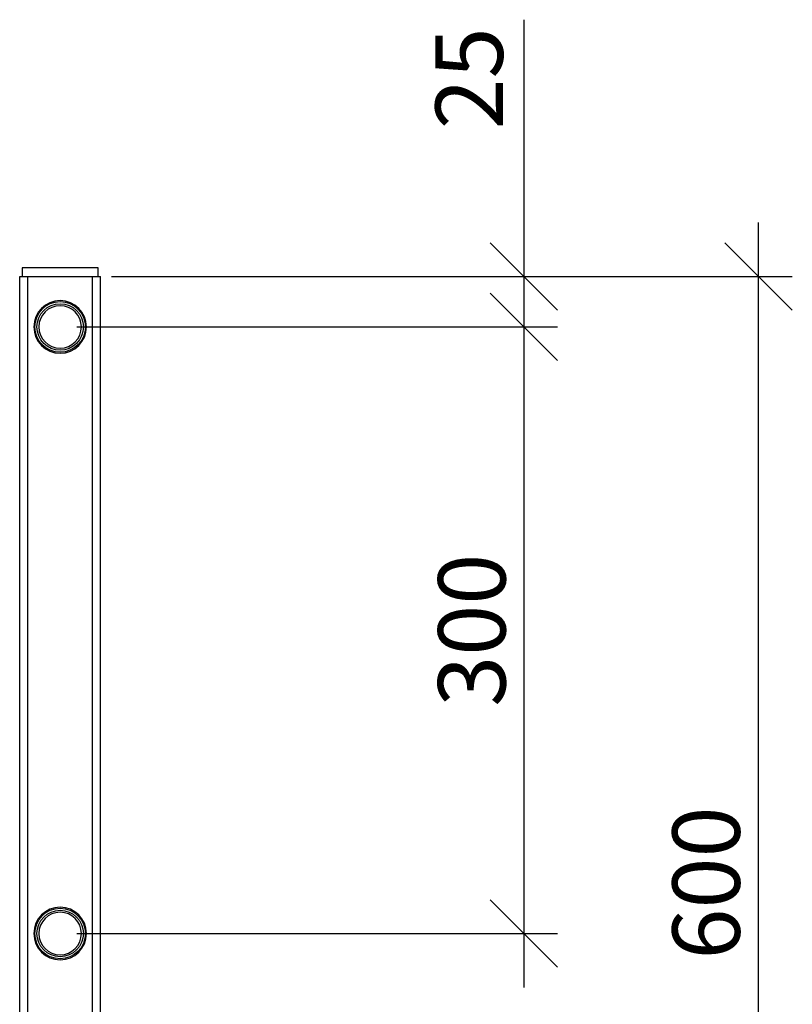
# Model space of a CAD drawing. Units: millimetres. Extents: x 18675 to 24615, y 32459 to 36659.
# Drawn here: x 22304 to 22878, y 33807 to 34537 of the extents above; entities that cross this region are included whole.
import ezdxf

# ---------------------------------------------------------------- set-up
doc = ezdxf.new("R2010")
doc.units = ezdxf.units.MM
doc.layers.add('Visible', color=7, linetype='Continuous', lineweight=35, true_color=0x22346e)
doc.styles.add('SPDS', font='CS_Gost2304.shx')
doc.dimstyles.new('1-20', dxfattribs={"dimscale": 100, "dimtxt": 2.5, "dimasz": 2.5, "dimexe": 1.25, "dimexo": 0.625, "dimtad": 1, "dimdec": 0, "dimlfac": 0.2, "dimrnd": 0.001, "dimdsep": 46, "dimtxsty": 'SPDS', "dimblk": 'OBLIQUE', "dimcen": 2.5, "dimdle": 2, "dimclrd": 256, "dimclre": 256, "dimadec": 0, "dimazin": 2, "dimtfac": 1, "dimtdec": 0, "dimtmove": 1, "dimatfit": 3, "dimldrblk": 'DOT', "dimfxl": 1.25, "dimtolj": 1, "dimtzin": 0, "dimlwd": -1, "dimlwe": -1, "dimarcsym": 0})

# ---------------------------------------------------------------- blocks, each defined once
blk = doc.blocks.new('_Oblique')
at = {"color": 0, "linetype": 'ByBlock', "lineweight": -2}
blk.add_line((-0.5, -0.5), (0.5, 0.5), dxfattribs=at)
blk = doc.blocks.new('*D13')
at = {"ltscale": 20, "transparency": 16777216}
for p, q in [((22678.44, 34537.43), (22678.44, 34347.01)), ((22678.44, 34387.01), (22678.44, 34269.51)), ((22376.99, 34347.01), (22703.44, 34347.01)), ((22346.99, 34309.51), (22703.44, 34309.51))]:
    blk.add_line(p, q, dxfattribs=at)
at = {"layer": 'Defpoints', "color": 0, "ltscale": 20, "transparency": 16777216}
for p in [(22364.49, 34347.01, 1495.5), (22334.49, 34309.51, 756), (22678.44, 34309.51)]:
    blk.add_point(p, dxfattribs=at)
at = {"ltscale": 20, "transparency": 16777216, "xscale": 50, "yscale": 50, "zscale": 50}
for p, rotation in [((22678.44, 34347.01), 90), ((22678.44, 34309.51), 270)]:
    blk.add_blockref('_Oblique', p, dxfattribs=dict(at, rotation=rotation))
at = {"color": 0, "lineweight": 15, "ltscale": 20, "transparency": 16777216, "insert": (22637.96, 34493.9), "char_height": 50, "attachment_point": 5, "rotation": 90, "style": 'SPDS'}
blk.add_mtext('\\A1;25', dxfattribs=at)
blk = doc.blocks.new('_Dot')
at = {"color": 0, "linetype": 'ByBlock', "lineweight": -2}
blk.add_line((-0.5, 0), (-1, 0), dxfattribs=at)
at = {"color": 0, "linetype": 'ByBlock', "const_width": 0.5}
blk.add_lwpolyline([(-0.25, 0, 1), (0.25, 0, 1)], format="xyb", close=True, dxfattribs=at)
blk = doc.blocks.new('*D14')
at = {"ltscale": 20, "transparency": 16777216}
for p, q in [((22678.44, 34349.51), (22678.44, 33819.51)), ((22346.99, 34309.51), (22703.44, 34309.51)), ((22346.99, 33859.51), (22703.44, 33859.51))]:
    blk.add_line(p, q, dxfattribs=at)
at = {"layer": 'Defpoints', "color": 0, "ltscale": 20, "transparency": 16777216}
for p in [(22334.49, 34309.51, 756), (22334.49, 33859.51, 756), (22678.44, 33859.51)]:
    blk.add_point(p, dxfattribs=at)
at = {"ltscale": 20, "transparency": 16777216, "xscale": 50, "yscale": 50, "zscale": 50}
for p, rotation in [((22678.44, 34309.51), 90), ((22678.44, 33859.51), 270)]:
    blk.add_blockref('_Oblique', p, dxfattribs=dict(at, rotation=rotation))
at = {"color": 0, "lineweight": 15, "ltscale": 20, "transparency": 16777216, "insert": (22639.9, 34084.51), "char_height": 50, "attachment_point": 5, "rotation": 90, "style": 'SPDS'}
blk.add_mtext('\\A1;300', dxfattribs=at)
blk = doc.blocks.new('*D15')
at = {"ltscale": 20, "transparency": 16777216}
for p, q in [((22852.66, 33407.01), (22852.66, 34387.01)), ((22372.49, 34347.01), (22877.66, 34347.01)), ((22376.99, 33447.01), (22877.66, 33447.01))]:
    blk.add_line(p, q, dxfattribs=at)
at = {"layer": 'Defpoints', "color": 0, "ltscale": 20, "transparency": 16777216}
for p in [(22359.99, 34347.01, 1495.5), (22852.66, 34347.01), (22364.49, 33447.01, 1495.5)]:
    blk.add_point(p, dxfattribs=at)
at = {"ltscale": 20, "transparency": 16777216, "xscale": 50, "yscale": 50, "zscale": 50}
for p, rotation in [((22852.66, 34347.01), 90), ((22852.66, 33447.01), 270)]:
    blk.add_blockref('_Oblique', p, dxfattribs=dict(at, rotation=rotation))
at = {"color": 0, "lineweight": 15, "ltscale": 20, "transparency": 16777216, "insert": (22813.71, 33897.01), "char_height": 50, "attachment_point": 5, "rotation": 90, "style": 'SPDS'}
blk.add_mtext('\\A1;600', dxfattribs=at)

msp = doc.modelspace()

# ---------------------------------------------------------------- linework, layer by layer
at = {"layer": 'Visible', "color": 159, "lineweight": 25, "true_color": 0x22346e}
for p, q in [((22304.49, 33447.01, 994.59), (22304.49, 34347.01, 994.59)), ((22310.49, 34347.01, 1000.59), (22358.49, 34347.01, 1000.59)), ((22310.49, 33447.01, 1000.59), (22310.49, 34347.01, 1000.59)), ((22358.49, 33447.01, 1000.59), (22358.49, 34347.01, 1000.59)), ((22364.49, 33447.01, 994.59), (22364.49, 34347.01, 994.59))]:
    msp.add_line(p, q, dxfattribs=at)
at = {"layer": 'Visible', "color": 159, "lineweight": 25, "true_color": 0x22346e, "elevation": 998.83}
msp.add_lwpolyline([(22306.25, 34347.01), (22362.74, 34347.01), (22362.74, 34353.29), (22306.25, 34353.29)], close=True, dxfattribs=at)
at = {"layer": 'Visible', "color": 159, "lineweight": 25, "true_color": 0x22346e, "extrusion": (-6e-16, 0, -1)}
for centre, radius in [((-22334.49, 34309.51, -1000.59), 19.5), ((-22334.49, 34309.51, -1750.59), 15.75), ((-22334.49, 33859.51, -1000.59), 19.5), ((-22334.49, 33859.51, -1750.59), 15.75)]:
    msp.add_circle(centre, radius, dxfattribs=at)
at = {"layer": 'Visible', "color": 159, "lineweight": 25, "true_color": 0x22346e}
for centre, radius in [((22334.49, 34309.51, 1594.05), 18.75), ((22334.49, 34309.51, 1750.59), 17.25), ((22334.49, 33859.51, 1594.05), 18.75), ((22334.49, 33859.51, 1750.59), 17.25)]:
    msp.add_circle(centre, radius, dxfattribs=at)
at = {"layer": 'Visible', "color": 159, "lineweight": 25, "true_color": 0x22346e, "extrusion": (0, 1, 0)}
for centre, start, end in [((-22310.49, 994.59, 34347.01), 0, 90), ((-22358.49, 994.59, 34347.01), 90, 180)]:
    msp.add_arc(centre, 6, start, end, dxfattribs=at)

# ---------------------------------------------------------------- dimensions: what is measured, and where the dimension line sits
at = {"lineweight": 15, "ltscale": 20}
dim = msp.add_linear_dim(base=(22678.44, 34309.51, 994.59), p1=(22364.49, 34347.01, 2490.09), p2=(22334.49, 34309.51, 1750.59), angle=90, text='25', dimstyle='1-20', override={"dimscale": 20, "dimlfac": 1, "dimarcsym": 1}, dxfattribs=at)
dim.commit()
dim.dimension.update_dxf_attribs({"geometry": '*D13', "text_midpoint": (22678.44, 34493.9, 994.59), "dimtype": 160})
for base, p1, p2, text, picture, middle in [((22852.66, 34347.01, 994.59), (22364.49, 33447.01, 2490.09), (22359.99, 34347.01, 2490.09), '600', '*D15', (22813.71, 33897.01, 994.59)), ((22678.44, 33859.51, 994.59), (22334.49, 34309.51, 1750.59), (22334.49, 33859.51, 1750.59), '300', '*D14', (22639.9, 34084.51, 994.59))]:
    dim = msp.add_linear_dim(base=base, p1=p1, p2=p2, angle=90, text=text, dimstyle='1-20', override={"dimscale": 20, "dimlfac": 1, "dimarcsym": 1}, dxfattribs=at)
    dim.commit()
    dim.dimension.update_dxf_attribs({"geometry": picture, "text_midpoint": middle})

doc.saveas('drawing.dxf')
